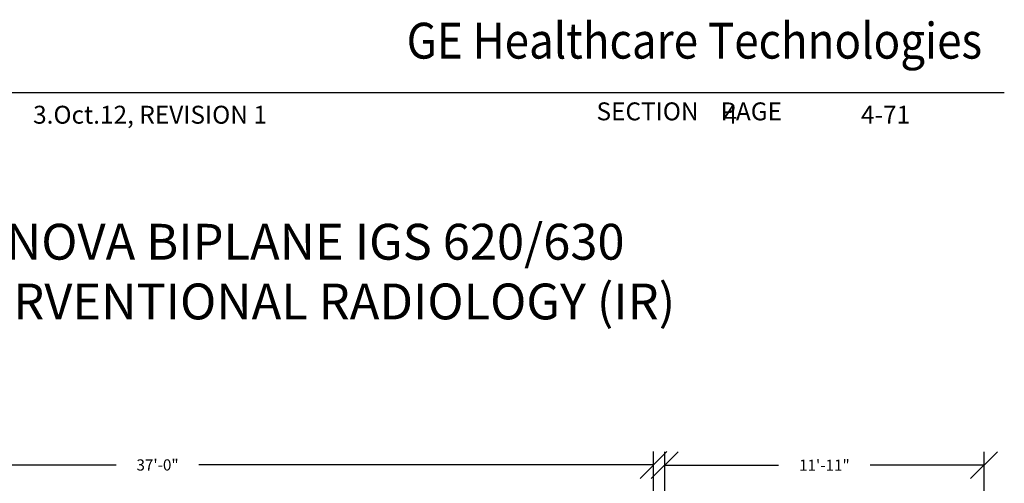
# Model space of a CAD drawing. Extents: x 36 to 1321, y -1118 to -81.
# Drawn here: x 1097 to 1317, y -730 to -626 of the extents above; entities that cross this region are included whole.
import ezdxf
from ezdxf.enums import TextEntityAlignment as Align

# ---------------------------------------------------------------- set-up
doc = ezdxf.new("R2010")
doc.units = 0
doc.header["$LTSCALE"] = 20
doc.header["$MEASUREMENT"] = 0
doc.layers.add('1EH', color=3, linetype='CONTINUOUS')
doc.layers.add('BORDER', color=3, linetype='CONTINUOUS')
doc.styles.add('DMT', font='romans8.shx', dxfattribs={"width": 0.9, "height": 4.5})
doc.styles.add('GELOGO', font='sanssb__.ttf', dxfattribs={"width": 0.9, "height": 10})
doc.styles.get("Standard").update_dxf_attribs({"font": 'romans.shx'})
doc.dimstyles.new('ISS', dxfattribs={"dimtxt": 4, "dimasz": 6, "dimexe": 3, "dimexo": 3, "dimgap": 3, "dimtad": 0, "dimtoh": 1, "dimdec": 0, "dimzin": 1, "dimdsep": 46, "dimlunit": 4, "dimtxsty": 'DMT', "dimtsz": 2.5, "dimcen": 0.09, "dimclrd": 1, "dimclre": 1, "dimclrt": 3, "dimadec": 0, "dimazin": 0, "dimtfac": 1, "dimtdec": 0, "dimtofl": 0, "dimtmove": 2, "dimatfit": 3, "dimfxl": 1, "dimtolj": 1, "dimtzin": 1, "dimarcsym": 0})

# ---------------------------------------------------------------- blocks, each defined once
blk = doc.blocks.new('typbrdn')
at = {"layer": 'BORDER', "color": 2, "linetype": 'Continuous'}
blk.add_line((1316.96, -642.42), (983.8, -642.42), dxfattribs=at)
at = {"layer": 'BORDER', "color": 3, "style": 'GELOGO', "width": 0.9}
blk.add_text('GE Healthcare Technologies', height=8, dxfattribs=at).set_placement((1183.4, -637.3), align=Align.BOTTOM_LEFT)
at = {"layer": 'BORDER', "color": 3}
blk.add_text('SECTION    PAGE', height=4, dxfattribs=at).set_placement((1225.83, -648.58))
blk = doc.blocks.new('*D126')
at = {"layer": '1EH', "color": 1, "lineweight": -2, "transparency": 16777216}
for p, q in [((1013.88, -728.52), (1019.88, -722.52)), ((1016.88, -756.21), (1016.88, -722.52)), ((1235.57, -728.52), (1241.57, -722.52)), ((1238.57, -756.21), (1238.57, -722.52)), ((1016.88, -725.52), (1118.48, -725.52)), ((1238.57, -725.52), (1136.98, -725.52))]:
    blk.add_line(p, q, dxfattribs=at)
at = {"layer": '1EH', "color": 3, "transparency": 16777216, "insert": (1127.73, -725.52), "char_height": 2.5, "attachment_point": 5}
blk.add_mtext('\\A1;37\'-0"', dxfattribs=at)
blk = doc.blocks.new('*D123')
at = {"layer": '1EH', "color": 1, "lineweight": -2, "transparency": 16777216}
for p, q in [((1238.07, -728.58), (1244.07, -722.58)), ((1241.07, -756.21), (1241.07, -722.58)), ((1309.43, -728.58), (1315.43, -722.58)), ((1312.43, -780.68), (1312.43, -722.58)), ((1241.07, -725.58), (1266.49, -725.58)), ((1312.43, -725.58), (1287.01, -725.58))]:
    blk.add_line(p, q, dxfattribs=at)
at = {"layer": '1EH', "color": 3, "transparency": 16777216, "insert": (1276.75, -725.58), "char_height": 2.5, "attachment_point": 5}
blk.add_mtext('\\A1;11\'-11"', dxfattribs=at)

msp = doc.modelspace()

# ---------------------------------------------------------------- block references
at = {"layer": 'BORDER'}
msp.add_blockref('typbrdn', (0, 0), dxfattribs=at)

# ---------------------------------------------------------------- texts
at = {"layer": '1EH', "color": 3}
for s, p in [('3.Oct.12, REVISION 1', (1099.92, -649.33)), ('4', (1254.24, -649.33)), ('4-71', (1284.93, -649.33))]:
    msp.add_text(s, height=4, dxfattribs=at).set_placement(p)
at = {"layer": '1EH', "color": 3, "insert": (1157.43, -671.69), "char_height": 8, "width": 199.895, "attachment_point": 2}
msp.add_mtext('INNOVA BIPLANE IGS 620/630\\PINTERVENTIONAL RADIOLOGY (IR)', dxfattribs=at)

# ---------------------------------------------------------------- dimensions: what is measured, and where the dimension line sits
at = {"layer": '1EH'}
dim = msp.add_linear_dim(base=(1238.57, -725.52), p1=(1016.88, -759.21), p2=(1238.57, -759.21), text='37\'-0"', dimstyle='ISS', override={"dimtxt": 2.5, "dimasz": 3, "dimlfac": 2, "dimtxsty": 'Standard', "dimtsz": 3, "dimcen": 0, "dimtp": 1, "dimtdec": 4, "dimtmove": 0, "dimtzin": 0}, dxfattribs=at)
dim.commit()
dim.dimension.update_dxf_attribs({"geometry": '*D126', "text_midpoint": (1127.73, -725.52), "dimtype": 160})
dim = msp.add_linear_dim(base=(1312.43, -725.58), p1=(1241.07, -759.21), p2=(1312.43, -783.68), dimstyle='ISS', override={"dimtxt": 2.5, "dimasz": 3, "dimlfac": 2, "dimtxsty": 'Standard', "dimtsz": 3, "dimcen": 0, "dimtp": 1, "dimtdec": 4, "dimtmove": 0, "dimtzin": 0}, dxfattribs=at)
dim.commit()
dim.dimension.update_dxf_attribs({"geometry": '*D123', "text_midpoint": (1276.75, -725.58)})

doc.saveas('drawing.dxf')
